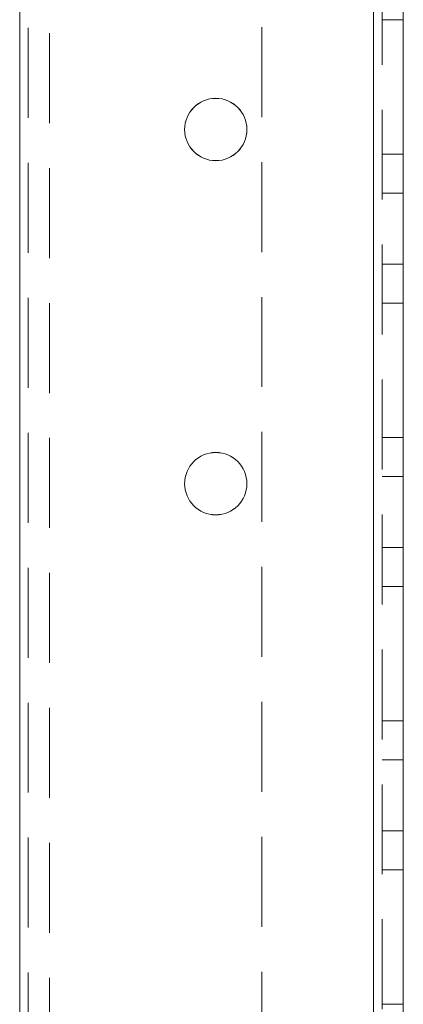
# Model space of a CAD drawing. Units: millimetres. Extents: x -3786 to 4614, y -3385 to 2555.
# Drawn here: x 1394 to 1421, y -818 to -749 of the extents above; entities that cross this region are included whole.
import ezdxf

# ---------------------------------------------------------------- set-up
doc = ezdxf.new("R2010")
doc.units = ezdxf.units.MM
doc.header["$LTSCALE"] = 5
doc.linetypes.add('HIDDEN', pattern=[1.905, 1.27, -0.635])

msp = doc.modelspace()

# ---------------------------------------------------------------- linework, layer by layer
at = {"color": 7, "linetype": 'HIDDEN', "lineweight": 18}
for p, q in [((1394.151, -3.417, -200.31), (1394.151, -1923.417, -200.31)), ((1394.151, -1923.417, -200.31), (1394.151, -3.417, -200.31)), ((1394.151, -1923.42, -200.31), (1394.151, -3.42, -200.31)), ((1419.151, -1923.417, -200.31), (1419.151, -3.417, -200.31)), ((1419.151, -1923.417, -200.31), (1419.151, -3.417, -200.31)), ((1419.151, -3.417, -200.31), (1419.151, -1923.417, -200.31)), ((1419.151, -1923.42, -200.31), (1419.151, -3.42, -200.31)), ((1419.151, -3.42, -200.31), (1419.151, -1923.42, -200.31)), ((1419.151, -1923.42, -200.31), (1419.151, -3.42, -200.31)), ((1419.751, -1923.42, -200.31), (1419.751, -3.42, -200.31)), ((1394.151, -5.9, -200.31), (1394.151, -1920.94, -200.31)), ((1394.751, -6.303, -200.31), (1394.751, -1920.537, -200.31)), ((1396.251, -6.67, -200.31), (1396.251, -1920.17, -200.31)), ((1411.251, -720.62, -200.31), (1411.251, -1046.22, -200.31)), ((1419.751, -748.67, -200.31), (1421.251, -748.67, -200.31)), ((1419.751, -748.67, -200.31), (1421.251, -748.67, -200.31)), ((1419.751, -758.167, -200.31), (1421.251, -758.167, -200.31)), ((1419.751, -758.17, -200.31), (1421.251, -758.17, -200.31)), ((1421.251, -760.917, -200.31), (1419.751, -760.917, -200.31)), ((1421.251, -760.92, -200.31), (1419.751, -760.92, -200.31)), ((1419.751, -765.917, -200.31), (1421.251, -765.917, -200.31)), ((1419.751, -765.92, -200.31), (1421.251, -765.92, -200.31)), ((1419.751, -768.667, -200.31), (1421.251, -768.667, -200.31)), ((1419.751, -768.667, -200.31), (1421.251, -768.667, -200.31)), ((1419.751, -768.67, -200.31), (1421.251, -768.67, -200.31)), ((1419.751, -768.67, -200.31), (1421.251, -768.67, -200.31)), ((1419.751, -778.167, -200.31), (1421.251, -778.167, -200.31)), ((1419.751, -778.167, -200.31), (1421.251, -778.167, -200.31)), ((1419.751, -778.17, -200.31), (1421.251, -778.17, -200.31)), ((1419.751, -778.17, -200.31), (1421.251, -778.17, -200.31)), ((1421.251, -780.917, -200.31), (1419.751, -780.917, -200.31)), ((1421.251, -780.92, -200.31), (1419.751, -780.92, -200.31)), ((1419.751, -785.917, -200.31), (1421.251, -785.917, -200.31)), ((1419.751, -785.92, -200.31), (1421.251, -785.92, -200.31)), ((1419.751, -788.667, -200.31), (1421.251, -788.667, -200.31)), ((1419.751, -788.667, -200.31), (1421.251, -788.667, -200.31)), ((1419.751, -788.67, -200.31), (1421.251, -788.67, -200.31)), ((1419.751, -788.67, -200.31), (1421.251, -788.67, -200.31)), ((1419.751, -798.167, -200.31), (1421.251, -798.167, -200.31)), ((1419.751, -798.167, -200.31), (1421.251, -798.167, -200.31)), ((1419.751, -798.17, -200.31), (1421.251, -798.17, -200.31)), ((1419.751, -798.17, -200.31), (1421.251, -798.17, -200.31)), ((1421.251, -800.917, -200.31), (1419.751, -800.917, -200.31)), ((1421.251, -800.92, -200.31), (1419.751, -800.92, -200.31)), ((1419.751, -805.917, -200.31), (1421.251, -805.917, -200.31)), ((1419.751, -805.92, -200.31), (1421.251, -805.92, -200.31)), ((1419.751, -808.667, -200.31), (1421.251, -808.667, -200.31)), ((1419.751, -808.667, -200.31), (1421.251, -808.667, -200.31)), ((1419.751, -808.67, -200.31), (1421.251, -808.67, -200.31)), ((1419.751, -808.67, -200.31), (1421.251, -808.67, -200.31)), ((1419.751, -818.167, -200.31), (1421.251, -818.167, -200.31)), ((1419.751, -818.167, -200.31), (1421.251, -818.167, -200.31)), ((1419.751, -818.17, -200.31), (1421.251, -818.17, -200.31))]:
    msp.add_line(p, q, dxfattribs=at)
at = {"color": 7, "linetype": 'Continuous', "lineweight": 18}
for p, q in [((1419.151, -3.42, -200.31), (1419.151, -1923.42, -200.31)), ((1421.251, -3.42, -200.31), (1421.251, -1923.42, -200.31))]:
    msp.add_line(p, q, dxfattribs=at)
for centre in [(1408.001, -756.42, -200.31), (1408.001, -781.42, -200.31)]:
    msp.add_circle(centre, 2.2, dxfattribs=at)
at = {"color": 7, "linetype": 'HIDDEN', "lineweight": 18}
for centre in [(1408.001, -756.417, -200.31), (1408.001, -756.417, -200.31), (1408.001, -756.42, -200.31), (1408.001, -781.417, -200.31), (1408.001, -781.417, -200.31), (1408.001, -781.42, -200.31)]:
    msp.add_arc(centre, 2.2, 360, 180, dxfattribs=at)
at = {"color": 7, "linetype": 'Continuous', "lineweight": 18}
for centre, start, end in [((1408.001, -756.417, -200.31), 180, 360), ((1408.001, -756.417, -200.31), 180, 360), ((1408.001, -756.42, -200.31), 180, 270), ((1408.001, -756.42, -200.31), 270, 360), ((1408.001, -781.417, -200.31), 180, 360), ((1408.001, -781.417, -200.31), 180, 360), ((1408.001, -781.42, -200.31), 180, 270), ((1408.001, -781.42, -200.31), 270, 360)]:
    msp.add_arc(centre, 2.2, start, end, dxfattribs=at)

doc.saveas('drawing.dxf')
